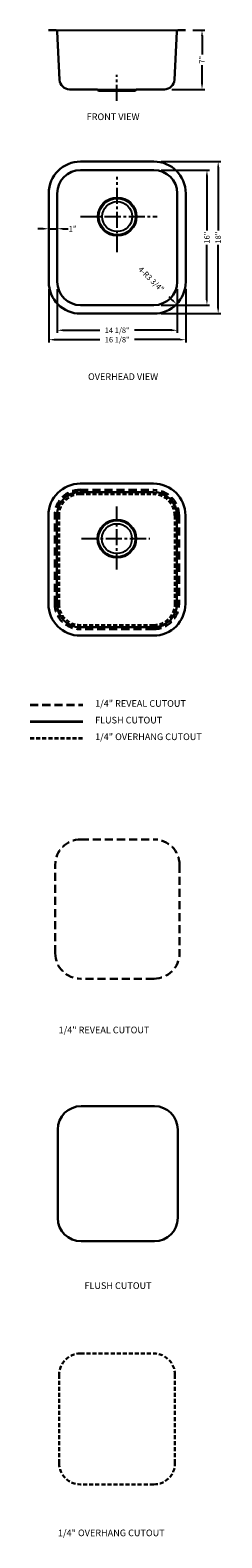
# Model space of a CAD drawing. Units: inches. Extents: x 407 to 430, y 20 to 198.
import ezdxf

# ---------------------------------------------------------------- set-up
doc = ezdxf.new("R2010")
doc.units = ezdxf.units.IN
doc.header["$MEASUREMENT"] = 0
doc.linetypes.add('CENTER2', pattern=[28.575, 19.05, -3.175, 3.175, -3.175])
doc.linetypes.add('HIDDEN2', pattern=[4.7625, 3.175, -1.5875])
doc.layers.add('中心线', color=1, linetype='CENTER2')
doc.layers.add('虚线', color=4, linetype='HIDDEN2')
doc.layers.add('截面层', color=6, linetype='Continuous', lineweight=50)
doc.layers.add('标注', color=80, linetype='Continuous', lineweight=5)
doc.dimstyles.new('副本Standard', dxfattribs={"dimtxt": 0.65, "dimasz": 0.65, "dimexe": 0.32, "dimexo": 0.88, "dimgap": 0.2, "dimtad": 0, "dimdec": 3, "dimlunit": 5, "dimtxsty": 'Standard', "dimcen": 0.09, "dimclrd": 256, "dimclre": 256, "dimclrt": 256, "dimadec": 1, "dimazin": 2, "dimtfac": 1, "dimtdec": 3, "dimtmove": 0, "dimatfit": 3, "dimfxl": 1, "dimfrac": 2, "dimtolj": 1, "dimtzin": 0, "dimarcsym": 0})

# ---------------------------------------------------------------- blocks, each defined once
blk = doc.blocks.new('*D129')
at = {"layer": 'Defpoints', "color": 0, "ltscale": 5}
for p in [(425.65, 198.08), (427.6, 198.08), (423.15, 191.07)]:
    blk.add_point(p, dxfattribs=at)
at = {"layer": '标注', "lineweight": -2, "ltscale": 5}
for p, q in [((426.53, 198.08), (427.92, 198.08)), ((427.6, 197.43), (427.6, 195.21)), ((427.6, 191.72), (427.6, 193.94)), ((424.03, 191.07), (427.92, 191.07))]:
    blk.add_line(p, q, dxfattribs=at)
at = {"layer": '标注', "ltscale": 5}
for points in [[(427.49, 197.43), (427.71, 197.43), (427.6, 198.08)], [(427.49, 191.72), (427.71, 191.72), (427.6, 191.07)]]:
    blk.add_solid(points, dxfattribs=at)
at = {"layer": '标注', "ltscale": 5, "insert": (427.6, 194.57), "char_height": 0.65, "attachment_point": 5, "rotation": 90}
blk.add_mtext('\\A1;7"', dxfattribs=at)
blk = doc.blocks.new('*D130')
at = {"layer": 'Defpoints', "color": 0, "ltscale": 5}
for p in [(410.5, 168.3), (424.67, 168.3), (424.67, 162.57)]:
    blk.add_point(p, dxfattribs=at)
at = {"layer": '标注', "lineweight": -2, "ltscale": 5}
for p, q in [((410.5, 167.42), (410.5, 162.25)), ((424.67, 167.42), (424.67, 162.25)), ((411.15, 162.57), (415.54, 162.57)), ((424.02, 162.57), (419.63, 162.57))]:
    blk.add_line(p, q, dxfattribs=at)
at = {"layer": '标注', "ltscale": 5}
for points in [[(411.15, 162.68), (411.15, 162.46), (410.5, 162.57)], [(424.02, 162.68), (424.02, 162.46), (424.67, 162.57)]]:
    blk.add_solid(points, dxfattribs=at)
at = {"layer": '标注', "ltscale": 5, "insert": (417.58, 162.57), "char_height": 0.65, "attachment_point": 5}
blk.add_mtext('\\A1;14 1/8"', dxfattribs=at)
blk = doc.blocks.new('*D131')
at = {"layer": 'Defpoints', "color": 0, "ltscale": 5}
for p in [(409.49, 168.3), (425.67, 168.3), (425.67, 161.46)]:
    blk.add_point(p, dxfattribs=at)
at = {"layer": '标注', "lineweight": -2, "ltscale": 5}
for p, q in [((409.49, 167.42), (409.49, 161.14)), ((425.67, 167.42), (425.67, 161.14)), ((410.14, 161.46), (415.54, 161.46)), ((425.02, 161.46), (419.63, 161.46))]:
    blk.add_line(p, q, dxfattribs=at)
at = {"layer": '标注', "ltscale": 5}
for points in [[(410.14, 161.56), (410.14, 161.35), (409.49, 161.46)], [(425.02, 161.56), (425.02, 161.35), (425.67, 161.46)]]:
    blk.add_solid(points, dxfattribs=at)
at = {"layer": '标注', "ltscale": 5, "insert": (417.58, 161.46), "char_height": 0.65, "attachment_point": 5}
blk.add_mtext('\\A1;16 1/8"', dxfattribs=at)
blk = doc.blocks.new('*D132')
at = {"layer": 'Defpoints', "color": 0, "ltscale": 5}
for p in [(421.91, 181.53), (428.18, 181.53), (421.91, 165.54)]:
    blk.add_point(p, dxfattribs=at)
at = {"layer": '标注', "lineweight": -2, "ltscale": 5}
for p, q in [((422.79, 181.53), (428.5, 181.53)), ((428.18, 180.88), (428.18, 174.38)), ((428.18, 166.19), (428.18, 172.68)), ((422.79, 165.54), (428.5, 165.54))]:
    blk.add_line(p, q, dxfattribs=at)
at = {"layer": '标注', "ltscale": 5}
for points in [[(428.07, 180.88), (428.29, 180.88), (428.18, 181.53)], [(428.07, 166.19), (428.29, 166.19), (428.18, 165.54)]]:
    blk.add_solid(points, dxfattribs=at)
at = {"layer": '标注', "ltscale": 5, "insert": (428.18, 173.53), "char_height": 0.65, "attachment_point": 5, "rotation": 90}
blk.add_mtext('\\A1;16"', dxfattribs=at)
blk = doc.blocks.new('*D133')
at = {"layer": 'Defpoints', "color": 0, "ltscale": 5}
for p in [(421.91, 182.53), (429.51, 182.53), (421.91, 164.54)]:
    blk.add_point(p, dxfattribs=at)
at = {"layer": '标注', "lineweight": -2, "ltscale": 5}
for p, q in [((422.79, 182.53), (429.83, 182.53)), ((429.51, 181.88), (429.51, 174.38)), ((429.51, 165.19), (429.51, 172.68)), ((422.79, 164.54), (429.83, 164.54))]:
    blk.add_line(p, q, dxfattribs=at)
at = {"layer": '标注', "ltscale": 5}
for points in [[(429.4, 181.88), (429.62, 181.88), (429.51, 182.53)], [(429.4, 165.19), (429.62, 165.19), (429.51, 164.54)]]:
    blk.add_solid(points, dxfattribs=at)
at = {"layer": '标注', "ltscale": 5, "insert": (429.51, 173.53), "char_height": 0.65, "attachment_point": 5, "rotation": 90}
blk.add_mtext('\\A1;18"', dxfattribs=at)
blk = doc.blocks.new('*D134')
at = {"layer": 'Defpoints', "color": 0, "ltscale": 5}
for p in [(421.91, 168.3), (424.59, 165.66)]:
    blk.add_point(p, dxfattribs=at)
at = {"layer": '标注', "lineweight": -2, "ltscale": 5}
blk.add_line((423.67, 166.57), (424.13, 166.11), dxfattribs=at)
at = {"layer": '标注', "ltscale": 5}
blk.add_solid([(424.2, 166.19), (424.05, 166.04), (424.59, 165.66)], dxfattribs=at)
at = {"layer": '标注', "ltscale": 5, "insert": (421.59, 168.61), "char_height": 0.65, "attachment_point": 5, "rotation": 315.3777}
blk.add_mtext('\\A1;4-R3 3/4"', dxfattribs=at)
blk = doc.blocks.new('*D146')
at = {"layer": 'Defpoints', "color": 0, "ltscale": 5}
for p in [(409.49, 173.53), (410.5, 174.58), (410.5, 173.53)]:
    blk.add_point(p, dxfattribs=at)
at = {"layer": '标注', "lineweight": -2, "ltscale": 5}
for p, q in [((409.49, 174.41), (409.49, 174.9)), ((410.5, 174.41), (410.5, 174.9)), ((408.84, 174.58), (408.19, 174.58)), ((409.49, 174.58), (410.5, 174.58)), ((411.15, 174.58), (411.8, 174.58))]:
    blk.add_line(p, q, dxfattribs=at)
at = {"layer": '标注', "ltscale": 5}
for points in [[(408.84, 174.69), (408.84, 174.47), (409.49, 174.58)], [(411.15, 174.69), (411.15, 174.47), (410.5, 174.58)]]:
    blk.add_solid(points, dxfattribs=at)
at = {"layer": '标注', "ltscale": 5, "insert": (412.32, 174.58), "char_height": 0.65, "attachment_point": 5}
blk.add_mtext('\\A1;1"', dxfattribs=at)

msp = doc.modelspace()

# ---------------------------------------------------------------- linework, layer by layer
at = {"lineweight": 30}
for p, q in [((409.4642, 198.076), (410.3187, 198.076)), ((424.7908, 198.076), (425.6453, 198.076)), ((410.476, 197.9268), (410.7768, 192.1874)), ((424.6336, 197.9268), (424.3328, 192.1874)), ((411.9563, 191.0681), (415.2713, 191.0681)), ((415.2713, 191.0681), (415.3636, 190.8942)), ((415.3636, 190.8942), (415.7829, 190.8942)), ((419.746, 190.8942), (419.3267, 190.8942)), ((419.8382, 191.0681), (419.746, 190.8942)), ((419.8382, 191.0681), (423.1533, 191.0681)), ((413.2528, 182.5294), (421.9142, 182.5294)), ((413.2528, 181.5255), (421.9142, 181.5255)), ((409.4929, 168.2971), (409.4929, 178.7696)), ((410.4969, 168.2971), (410.4969, 178.7696)), ((424.6701, 178.7696), (424.6701, 168.2971)), ((425.674, 178.7696), (425.674, 168.2971)), ((421.9142, 165.5412), (413.2528, 165.5412)), ((421.9142, 164.5373), (413.2528, 164.5373)), ((413.2174, 144.4344), (421.8788, 144.4344)), ((409.4576, 130.2021), (409.4576, 140.6746)), ((425.6387, 140.6746), (425.6387, 130.2021)), ((421.8788, 126.4423), (413.2174, 126.4423))]:
    msp.add_line(p, q, dxfattribs=at)
for p, q in [((410.3187, 198.076), (424.7908, 198.076)), ((415.2713, 191.0681), (419.8382, 191.0681)), ((415.7829, 190.8942), (419.3267, 190.8942))]:
    msp.add_line(p, q)
for centre, radius in [((417.5835, 176.0137), 2.2835), ((417.5835, 176.0137), 2.1654), ((417.5835, 176.0137), 1.7717), ((417.5481, 137.9187), 2.2835), ((417.5481, 137.9187), 2.1654), ((417.5481, 137.9187), 1.7717)]:
    msp.add_circle(centre, radius)
for centre, radius, start, end in [((410.3187, 197.9185), 0.1575, 3, 90), ((424.7908, 197.9185), 0.1575, 90, 177), ((411.9563, 192.2492), 1.1811, 183, 270), ((423.1533, 192.2492), 1.1811, 270, 357), ((413.2528, 178.7696), 3.7598, 90, 180), ((421.9142, 178.7696), 3.7598, 0, 90), ((413.2528, 178.7696), 2.7559, 90, 180), ((421.9142, 178.7696), 2.7559, 0, 90), ((413.2528, 168.2971), 3.7598, 180, 270), ((413.2528, 168.2971), 2.7559, 180, 270), ((421.9142, 168.2971), 3.7598, 270, 0), ((421.9142, 168.2971), 2.7559, 270, 0), ((413.2174, 140.6746), 3.7598, 90, 180), ((421.8788, 140.6746), 3.7598, 0, 90), ((413.2174, 130.2021), 3.7598, 180, 270), ((421.8788, 130.2021), 3.7598, 270, 0)]:
    msp.add_arc(centre, radius, start, end, dxfattribs=at)
at = {"layer": '中心线', "ltscale": 0.1}
for p, q in [((417.5548, 189.7101), (417.5548, 192.8006)), ((417.5835, 171.8195), (417.5835, 180.7267)), ((413.2303, 176.0137), (422.2962, 176.0137)), ((417.5481, 134.2721), (417.5481, 141.7091)), ((413.3704, 137.9187), (421.4457, 137.9187))]:
    msp.add_line(p, q, dxfattribs=at)
at = {"layer": '截面层', "color": 1, "lineweight": 30, "ltscale": 0.2}
for p, q in [((413.2174, 143.4305), (421.8788, 143.4305)), ((410.4615, 130.2021), (410.4615, 140.6746)), ((424.6347, 140.6746), (424.6347, 130.2021)), ((421.8788, 127.4462), (413.2174, 127.4462)), ((413.3199, 70.7781), (421.9814, 70.7781)), ((410.564, 57.5498), (410.564, 68.0222)), ((424.7373, 68.0222), (424.7373, 57.5498)), ((421.9814, 54.7939), (413.3199, 54.7939))]:
    msp.add_line(p, q, dxfattribs=at)
at = {"layer": '截面层', "color": 1, "lineweight": 35, "ltscale": 0.2}
msp.add_line((407.3048, 116.2938), (413.5216, 116.2938), dxfattribs=at)
at = {"layer": '截面层', "color": 1, "lineweight": 30, "ltscale": 0.2}
for centre, start, end in [((413.2174, 140.6746), 90, 180), ((421.8788, 140.6746), 0, 90), ((413.2174, 130.2021), 180, 270), ((421.8788, 130.2021), 270, 0), ((413.3199, 68.0222), 90, 180), ((421.9814, 68.0222), 0, 90), ((413.3199, 57.5498), 180, 270), ((421.9814, 57.5498), 270, 0)]:
    msp.add_arc(centre, 2.7559, start, end, dxfattribs=at)
at = {"layer": '虚线', "color": 3, "lineweight": 30, "ltscale": 0.3}
for p, q in [((413.2174, 143.6805), (421.8788, 143.6805)), ((410.2115, 130.2021), (410.2115, 140.6746)), ((424.8847, 140.6746), (424.8847, 130.2021)), ((421.8788, 127.1962), (413.2174, 127.1962)), ((413.2706, 102.3419), (421.932, 102.3419)), ((410.2647, 88.8636), (410.2647, 99.336)), ((424.9379, 99.336), (424.9379, 88.8636)), ((421.932, 85.8576), (413.2706, 85.8576))]:
    msp.add_line(p, q, dxfattribs=at)
at = {"layer": '虚线', "color": 11, "lineweight": 30, "ltscale": 0.15}
for p, q in [((413.2174, 143.1805), (421.8788, 143.1805)), ((410.7115, 130.2021), (410.7115, 140.6746)), ((424.3847, 140.6746), (424.3847, 130.2021)), ((421.8788, 127.6962), (413.2174, 127.6962)), ((413.2385, 41.5118), (421.9, 41.5118)), ((410.7326, 28.5334), (410.7326, 39.0059)), ((424.4059, 39.0059), (424.4059, 28.5334)), ((421.9, 26.0275), (413.2385, 26.0275))]:
    msp.add_line(p, q, dxfattribs=at)
at = {"layer": '虚线', "color": 3, "lineweight": 35, "ltscale": 0.3}
msp.add_line((407.3048, 118.2623), (413.5216, 118.2623), dxfattribs=at)
at = {"layer": '虚线', "color": 11, "lineweight": 35, "ltscale": 0.15}
msp.add_line((407.3048, 114.3253), (413.5216, 114.3253), dxfattribs=at)
at = {"layer": '虚线', "color": 3, "lineweight": 35, "ltscale": 0.3}
msp.add_arc((413.2174, 140.6746), 3.0059, 90, 180, dxfattribs=at)
at = {"layer": '虚线', "color": 11, "lineweight": 30, "ltscale": 0.15}
for centre, start, end in [((413.2174, 140.6746), 90, 180), ((413.2174, 130.2021), 180, 270), ((421.8788, 130.2021), 270, 0), ((413.2385, 39.0059), 90, 180), ((421.9, 39.0059), 0, 90), ((413.2385, 28.5334), 180, 270), ((421.9, 28.5334), 270, 0)]:
    msp.add_arc(centre, 2.5059, start, end, dxfattribs=at)
at = {"layer": '虚线', "color": 3, "lineweight": 30, "ltscale": 0.3}
for centre, start, end in [((421.8788, 140.6746), 0, 90), ((413.2174, 130.2021), 180, 270), ((421.8788, 130.2021), 270, 0), ((413.2706, 99.336), 90, 180), ((421.932, 99.336), 0, 90), ((413.2706, 88.8636), 180, 270), ((421.932, 88.8636), 270, 0)]:
    msp.add_arc(centre, 3.0059, start, end, dxfattribs=at)
at = {"layer": '虚线', "color": 11, "lineweight": 35, "ltscale": 0.15}
msp.add_arc((421.8788, 140.6746), 2.5059, 0, 90, dxfattribs=at)

# ---------------------------------------------------------------- texts
at = {"layer": '标注', "ltscale": 5, "char_height": 0.787402, "width": 15.155542, "attachment_point": 1}
for s, insert in [('{\\fArial|b0|i0|c0|p32;FRONT VIEW }', (413.9763, 188.2257)), ('{\\fArial|b0|i0|c0|p32;OVERHEAD VIEW}', (414.1336, 157.4753)), ('1/4" {\\fArial|b0|i0|c0|p32;REVEAL CUTOUT}', (414.9702, 118.8105)), ('{\\fArial|b0|i0|c0|p32;FLUSH CUTOUT}', (414.9702, 116.842)), ('1/4" {\\fArial|b0|i0|c0|p32;OVERHANG CUTOUT}', (414.9702, 114.8735)), ('1/4" {\\fArial|b0|i0|c0|p32;REVEAL CUTOUT}', (410.6593, 80.1838)), ('{\\fArial|b0|i0|c0|p32;FLUSH CUTOUT}', (413.7094, 49.942)), ('1/4" {\\fArial|b0|i0|c0|p32;OVERHANG CUTOUT}', (410.5839, 20.6889))]:
    msp.add_mtext(s, dxfattribs=dict(at, insert=insert))

# ---------------------------------------------------------------- dimensions: what is measured, and where the dimension line sits
at = {"layer": '标注', "ltscale": 5}
for base, p1, p2, picture, middle in [((427.5984, 198.076), (423.1533, 191.0681), (425.6453, 198.076), '*D129', (427.5984, 194.5721)), ((429.5103, 182.5294), (421.9142, 164.5373), (421.9142, 182.5294), '*D133', (429.5103, 173.5333))]:
    dim = msp.add_linear_dim(base=base, p1=p1, p2=p2, angle=90, dimstyle='副本Standard', override={"dimpost": '"'}, dxfattribs=at)
    dim.commit()
    dim.dimension.update_dxf_attribs({"geometry": picture, "text_midpoint": middle})
dim = msp.add_linear_dim(base=(428.1815, 181.5255), p1=(421.9142, 165.5412), p2=(421.9142, 181.5255), angle=90, dimstyle='副本Standard', override={"dimpost": '"'}, dxfattribs=at)
dim.commit()
dim.dimension.update_dxf_attribs({"geometry": '*D132', "text_midpoint": (428.1815, 173.5333), "dimtype": 160})
for base, p1, p2, picture, middle in [((410.4969, 174.5779), (409.4929, 173.5333), (410.4969, 173.5333), '*D146', (412.3219, 174.5779)), ((425.674, 161.4565), (409.4929, 168.2971), (425.674, 168.2971), '*D131', (417.5835, 161.4565))]:
    dim = msp.add_linear_dim(base=base, p1=p1, p2=p2, dimstyle='副本Standard', override={"dimpost": '"'}, dxfattribs=at)
    dim.commit()
    dim.dimension.update_dxf_attribs({"geometry": picture, "text_midpoint": middle})
dim = msp.add_radius_dim(center=(421.9142, 168.2971), mpoint=(424.5903, 165.6561), text='4-<>', dimstyle='副本Standard', override={"dimpost": '"'}, dxfattribs=at)
dim.commit()
dim.dimension.update_dxf_attribs({"geometry": '*D134', "text_midpoint": (421.595, 168.6122), "dimtype": 164})
dim = msp.add_linear_dim(base=(424.6701, 162.5689), p1=(410.4969, 168.2971), p2=(424.6701, 168.2971), dimstyle='副本Standard', override={"dimpost": '"'}, dxfattribs=at)
dim.commit()
dim.dimension.update_dxf_attribs({"geometry": '*D130', "text_midpoint": (417.5835, 162.5689), "dimtype": 160})

doc.saveas('drawing.dxf')
